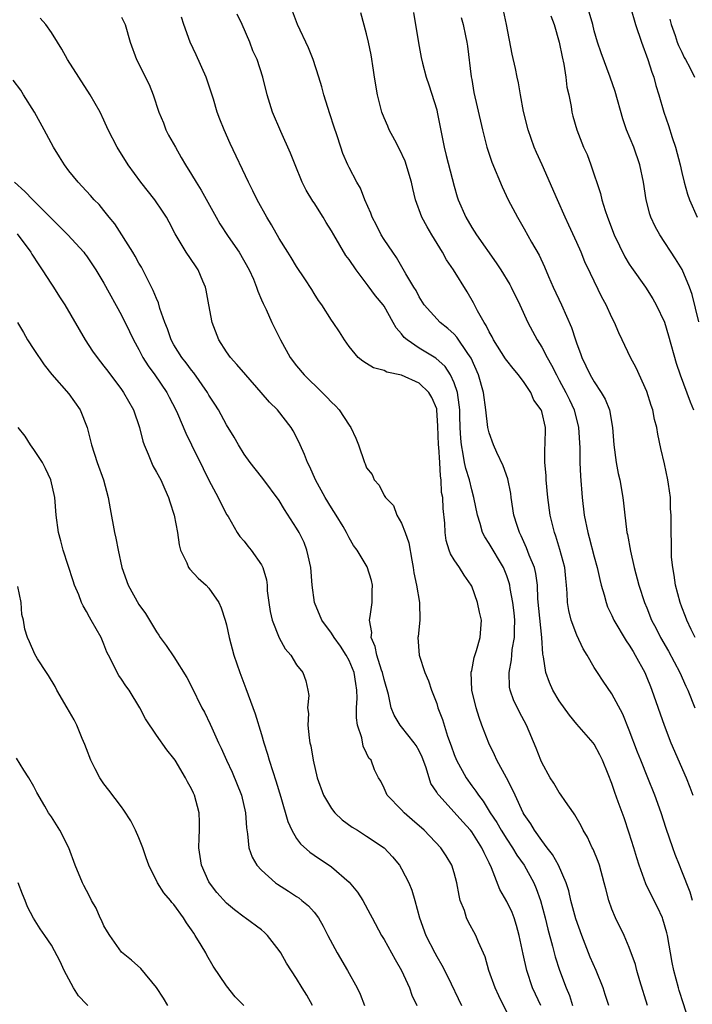
# Model space of a CAD drawing. Units: inches. Extents: x 2526000 to 2529000, y 1548000 to 1551000.
# Drawn here: x 2526837 to 2526914, y 1549187 to 1549300 of the extents above; entities that cross this region are included whole.
import ezdxf

# ---------------------------------------------------------------- set-up
doc = ezdxf.new("R2010")
doc.units = ezdxf.units.IN
doc.header["$MEASUREMENT"] = 0
doc.layers.add('LD25261548_2ft', color=253, linetype='Continuous')

msp = doc.modelspace()

# ---------------------------------------------------------------- linework, layer by layer
at = {"layer": 'LD25261548_2ft'}
for points, elevation in [([(2526909.07, 1549187), (2526908.19, 1549189.81), (2526907.86, 1549191), (2526907.69, 1549191.69), (2526907, 1549193.6), (2526906.4, 1549195), (2526905.41, 1549197), (2526905, 1549197.99), (2526904.65, 1549199), (2526904.3, 1549200.3), (2526904.14, 1549201), (2526903.58, 1549203), (2526903.43, 1549203.43), (2526902.86, 1549204.86), (2526902.77, 1549205), (2526902.21, 1549206.21), (2526901.74, 1549207), (2526901.5, 1549207.5), (2526900.78, 1549208.78), (2526900.62, 1549209), (2526899.72, 1549210.28), (2526899.14, 1549211.14), (2526899, 1549211.32), (2526898.37, 1549212.37), (2526897.96, 1549213), (2526897, 1549214.74), (2526896.88, 1549215), (2526896.38, 1549216.38), (2526895.27, 1549219), (2526894.47, 1549220.47), (2526894.23, 1549221), (2526893.8, 1549221.8), (2526893.41, 1549223), (2526893.33, 1549223.33), (2526893.26, 1549225), (2526893.54, 1549226.46), (2526893.57, 1549227), (2526893.63, 1549227.63), (2526893.88, 1549229), (2526893.88, 1549229.88), (2526893.92, 1549231), (2526893.84, 1549231.84), (2526893.7, 1549233), (2526893.39, 1549234.61), (2526893.34, 1549235), (2526893.27, 1549235.27), (2526893, 1549236.05), (2526892.62, 1549237), (2526891, 1549239.75), (2526890.5, 1549240.5), (2526890.25, 1549241), (2526889.96, 1549242.04), (2526889.65, 1549243), (2526889.26, 1549245), (2526889, 1549245.88), (2526888.73, 1549247), (2526888.33, 1549248.33), (2526888.19, 1549249), (2526888.04, 1549249.96), (2526887.82, 1549251), (2526887.74, 1549251.74), (2526887.69, 1549253), (2526887.66, 1549254.34), (2526887.63, 1549255), (2526887.58, 1549255.58), (2526887.36, 1549257), (2526887, 1549258.09), (2526886.59, 1549259), (2526885.97, 1549259.97), (2526884.91, 1549260.91), (2526883, 1549262.06), (2526881.62, 1549263), (2526881.29, 1549263.29), (2526881, 1549263.68), (2526880.37, 1549264.37), (2526880.05, 1549265), (2526879, 1549266.84), (2526878.89, 1549267), (2526878.02, 1549268.02), (2526877.18, 1549269.18), (2526875.79, 1549271), (2526875, 1549272.19), (2526874.64, 1549272.65), (2526873.25, 1549275), (2526873, 1549275.45), (2526872.39, 1549276.39), (2526872.04, 1549277), (2526871, 1549278.64), (2526870.85, 1549278.85), (2526870.09, 1549280.09), (2526869.65, 1549281), (2526868.83, 1549283), (2526868.31, 1549284.31), (2526867.2, 1549286.8), (2526866.27, 1549289), (2526865.66, 1549291), (2526865.16, 1549293), (2526864.5, 1549295), (2526864.02, 1549296.02), (2526863.65, 1549297), (2526862.79, 1549299), (2526862.21, 1549300.21)], 7332), ([(2526913.89, 1549185), (2526913.18, 1549187.18), (2526912.7, 1549188.7), (2526912.61, 1549189), (2526912.1, 1549191), (2526911.91, 1549191.91), (2526911.36, 1549195), (2526911.29, 1549195.29), (2526910.84, 1549196.84), (2526910.78, 1549197), (2526910.22, 1549198.22), (2526909.55, 1549199.55), (2526908.9, 1549200.9), (2526908.13, 1549203), (2526907.85, 1549203.85), (2526907.52, 1549205), (2526907, 1549206.67), (2526906.41, 1549208.41), (2526905.74, 1549210.26), (2526905.33, 1549211.33), (2526905, 1549212.35), (2526904.58, 1549213.42), (2526903.93, 1549215), (2526903.63, 1549215.63), (2526903, 1549216.84), (2526902.88, 1549217), (2526901, 1549219.13), (2526900.15, 1549220.15), (2526899, 1549221.77), (2526898.27, 1549223), (2526897.88, 1549223.88), (2526897.45, 1549225), (2526897.19, 1549226.81), (2526897.11, 1549227.11), (2526896.99, 1549229.01), (2526896.57, 1549233.43), (2526896.52, 1549235), (2526896.34, 1549236.34), (2526896.17, 1549237), (2526895.58, 1549238.42), (2526895.27, 1549239.27), (2526894.64, 1549240.64), (2526894.45, 1549241), (2526894.19, 1549241.81), (2526893.83, 1549243), (2526893.51, 1549245), (2526893.45, 1549245.45), (2526893.12, 1549247.12), (2526892.6, 1549248.6), (2526891.87, 1549250.13), (2526891.48, 1549251), (2526891, 1549252.4), (2526890.86, 1549253), (2526890.63, 1549255), (2526890.35, 1549257), (2526889.79, 1549259), (2526888.93, 1549260.93), (2526888.57, 1549261.43), (2526887.31, 1549263.31), (2526887, 1549263.65), (2526886.29, 1549264.29), (2526885.39, 1549265), (2526883.58, 1549267), (2526883, 1549267.91), (2526882.64, 1549268.64), (2526882.39, 1549269), (2526881.47, 1549270.53), (2526880.41, 1549272.41), (2526879.98, 1549273), (2526879, 1549274.46), (2526878.67, 1549275), (2526878.11, 1549276.11), (2526877.62, 1549277), (2526877.47, 1549277.47), (2526876.79, 1549279), (2526876.31, 1549280.31), (2526875.88, 1549281), (2526875, 1549282.69), (2526874.85, 1549283), (2526874.3, 1549284.3), (2526874.04, 1549285), (2526873.59, 1549286.41), (2526873.28, 1549287.28), (2526872.81, 1549288.81), (2526872.11, 1549291), (2526871.88, 1549291.88), (2526871.53, 1549293), (2526870.9, 1549295), (2526870.36, 1549296.36), (2526869.11, 1549299), (2526868.55, 1549300.55)], 7330), ([(2526914.22, 1549199), (2526913.94, 1549199.94), (2526913, 1549202.35), (2526912.72, 1549203), (2526912.24, 1549204.24), (2526911.96, 1549205), (2526911.21, 1549207.21), (2526910.64, 1549209), (2526909.93, 1549211), (2526909.13, 1549213), (2526908.3, 1549215), (2526907.93, 1549215.93), (2526907, 1549218.43), (2526906.25, 1549220.25), (2526905, 1549222.6), (2526904.01, 1549224.01), (2526903.37, 1549225), (2526903, 1549225.59), (2526902.19, 1549227), (2526901.73, 1549227.73), (2526901, 1549229.29), (2526900.35, 1549231), (2526900.08, 1549232.08), (2526899.94, 1549233), (2526899.92, 1549234.08), (2526899.84, 1549235), (2526899.75, 1549235.75), (2526899.64, 1549237), (2526899.08, 1549239.08), (2526898.6, 1549240.6), (2526898.45, 1549241), (2526897.97, 1549243), (2526897.69, 1549245), (2526897.51, 1549247), (2526897.5, 1549247.5), (2526897.37, 1549249), (2526897.36, 1549250.64), (2526897.39, 1549251), (2526897.41, 1549253), (2526897, 1549254.83), (2526896.95, 1549255), (2526896.1, 1549256.1), (2526895.75, 1549257), (2526895, 1549258.13), (2526894.36, 1549259), (2526893.72, 1549259.72), (2526893, 1549260.64), (2526892.85, 1549260.85), (2526891.5, 1549263), (2526891.34, 1549263.34), (2526891, 1549263.92), (2526890.66, 1549264.66), (2526890.42, 1549265), (2526889.67, 1549266.33), (2526889.22, 1549267.22), (2526888.48, 1549268.48), (2526886.91, 1549271), (2526886.14, 1549272.14), (2526885.67, 1549273), (2526884.43, 1549275), (2526883.9, 1549275.9), (2526883.32, 1549277), (2526882.6, 1549279), (2526882.27, 1549280.27), (2526882.11, 1549281), (2526881.4, 1549283.4), (2526880.77, 1549284.77), (2526880.21, 1549285.79), (2526879.59, 1549287), (2526879.42, 1549287.42), (2526879, 1549288.36), (2526878.75, 1549289), (2526878.24, 1549291), (2526877.9, 1549293), (2526877.79, 1549293.79), (2526877.53, 1549295.53), (2526877.23, 1549297), (2526877, 1549297.96), (2526876.33, 1549300.33)], 7328), ([(2526882.37, 1549300.37), (2526882.91, 1549296.91), (2526883.24, 1549295.24), (2526883.39, 1549294.61), (2526883.81, 1549293), (2526884.11, 1549292.11), (2526885, 1549289.25), (2526885.06, 1549289), (2526885.86, 1549285), (2526886.07, 1549284.07), (2526887, 1549280.54), (2526887.35, 1549279.35), (2526887.46, 1549279), (2526888.32, 1549277), (2526889, 1549275.84), (2526889.53, 1549275), (2526891.8, 1549271.8), (2526892.33, 1549271), (2526893.34, 1549269.34), (2526893.52, 1549269), (2526894.5, 1549267), (2526895.4, 1549265), (2526896.46, 1549263), (2526897, 1549262.18), (2526897.61, 1549261), (2526898.13, 1549260.13), (2526898.67, 1549259), (2526899, 1549258.41), (2526899.76, 1549257), (2526900.17, 1549256.17), (2526900.71, 1549255), (2526901.21, 1549253), (2526901.33, 1549250.67), (2526901.34, 1549249), (2526901.42, 1549247.42), (2526901.62, 1549245), (2526901.86, 1549243), (2526902.26, 1549241), (2526902.43, 1549240.43), (2526903, 1549238.22), (2526903.33, 1549237), (2526903.62, 1549235.62), (2526903.78, 1549235), (2526904.12, 1549233.88), (2526904.34, 1549233), (2526904.52, 1549232.52), (2526905, 1549231.53), (2526905.24, 1549231), (2526906.64, 1549228.64), (2526907, 1549228.14), (2526907.42, 1549227.42), (2526907.68, 1549227), (2526908.76, 1549225), (2526909, 1549224.44), (2526909.4, 1549223.4), (2526909.58, 1549223), (2526910.97, 1549219), (2526911.75, 1549217), (2526913.49, 1549213), (2526913.91, 1549211.91), (2526914.25, 1549211)], 7326), ([(2526914.52, 1549229), (2526914.06, 1549229.94), (2526913.58, 1549231), (2526913.43, 1549231.43), (2526913, 1549232.46), (2526912.8, 1549233), (2526912.27, 1549235), (2526912.14, 1549236.14), (2526911.95, 1549237), (2526911.81, 1549238.19), (2526911.8, 1549239), (2526911.81, 1549239.81), (2526911.77, 1549241), (2526911.79, 1549243), (2526911.72, 1549243.72), (2526911.7, 1549245), (2526911.49, 1549246.51), (2526911.4, 1549247), (2526911, 1549248.86), (2526910.6, 1549250.6), (2526910.25, 1549252.25), (2526910.15, 1549253), (2526909.89, 1549253.89), (2526909.68, 1549255), (2526909.5, 1549255.5), (2526909, 1549257.1), (2526907.79, 1549259.79), (2526907.12, 1549261), (2526906.2, 1549263), (2526905.8, 1549263.8), (2526905.3, 1549265), (2526905, 1549265.56), (2526904.34, 1549267), (2526903.87, 1549267.87), (2526902.57, 1549270.57), (2526901.93, 1549271.93), (2526901.49, 1549273), (2526901, 1549274.12), (2526900.11, 1549276.11), (2526899.69, 1549277), (2526898.79, 1549279), (2526897.05, 1549283), (2526896.39, 1549284.39), (2526896.14, 1549285), (2526895.43, 1549287), (2526894.92, 1549289.08), (2526894.57, 1549291), (2526894.36, 1549292.36), (2526894.19, 1549293), (2526893.99, 1549293.99), (2526893.61, 1549295.61), (2526892.96, 1549299), (2526892.63, 1549300.62)], 7322), ([(2526898.02, 1549300.02), (2526898.4, 1549299), (2526898.98, 1549297), (2526899.33, 1549295.33), (2526899.52, 1549294.48), (2526899.75, 1549293), (2526899.86, 1549291.86), (2526900.08, 1549291), (2526900.37, 1549289.63), (2526900.45, 1549289), (2526900.56, 1549288.56), (2526901, 1549287), (2526901.78, 1549285), (2526902.17, 1549284.17), (2526902.61, 1549283), (2526903.72, 1549279.72), (2526903.87, 1549279), (2526904.23, 1549277.77), (2526904.49, 1549277), (2526905.26, 1549275), (2526906.49, 1549272.49), (2526907, 1549271.66), (2526907.26, 1549271.26), (2526908.85, 1549269), (2526909.7, 1549267.7), (2526910.07, 1549267), (2526911, 1549265.01), (2526911.47, 1549263.46), (2526912.35, 1549260.35), (2526912.8, 1549259), (2526913.94, 1549255.94), (2526914.31, 1549255)], 7320), ([(2526914.93, 1549265.07), (2526914.18, 1549268.18), (2526913.89, 1549269), (2526913.02, 1549271.02), (2526912.27, 1549272.27), (2526910.47, 1549275), (2526909.94, 1549275.94), (2526909.47, 1549277), (2526909.34, 1549277.34), (2526908.92, 1549279), (2526908.61, 1549281), (2526908.21, 1549283), (2526907.51, 1549285), (2526906.68, 1549287), (2526906.24, 1549288.25), (2526905.37, 1549291.37), (2526904.81, 1549293), (2526903.77, 1549295.77), (2526903.38, 1549297), (2526903, 1549298.3), (2526902.82, 1549299), (2526902.41, 1549300.41)], 7318), ([(2526907.14, 1549301), (2526907.71, 1549299), (2526908.39, 1549297), (2526909.13, 1549295), (2526909.56, 1549293.56), (2526909.78, 1549293), (2526910.04, 1549292.04), (2526910.36, 1549291), (2526910.94, 1549289), (2526911.47, 1549287.47), (2526911.91, 1549286.09), (2526912.29, 1549285), (2526912.81, 1549283), (2526913, 1549282.13), (2526913.27, 1549281), (2526913.65, 1549279.65), (2526913.88, 1549279), (2526914.73, 1549277)], 7316), ([(2526896.89, 1549187), (2526896.28, 1549188.28), (2526895.95, 1549189), (2526895.28, 1549191), (2526894.87, 1549192.87), (2526894.43, 1549195), (2526894.12, 1549196.12), (2526893.84, 1549197), (2526893.61, 1549197.61), (2526893, 1549198.87), (2526892.23, 1549200.23), (2526891.27, 1549202.73), (2526891, 1549203.29), (2526890.41, 1549204.41), (2526890.17, 1549205), (2526889, 1549206.84), (2526888.87, 1549207), (2526887.97, 1549207.97), (2526887, 1549209.08), (2526885.23, 1549211), (2526885.13, 1549211.13), (2526885, 1549211.37), (2526884.35, 1549212.35), (2526884.14, 1549213), (2526883.76, 1549214.24), (2526883.35, 1549215.35), (2526883, 1549216.08), (2526882.67, 1549216.67), (2526882.44, 1549217), (2526881, 1549218.8), (2526880.82, 1549219), (2526880.13, 1549220.13), (2526879.81, 1549221), (2526879.51, 1549222.49), (2526879, 1549224.22), (2526878.82, 1549225), (2526878.71, 1549225.29), (2526878.16, 1549227), (2526877.99, 1549227.99), (2526877.52, 1549229), (2526877.58, 1549229.58), (2526877.31, 1549231), (2526877.41, 1549231.41), (2526877.62, 1549233), (2526877.64, 1549234.36), (2526877.67, 1549235), (2526877.54, 1549235.54), (2526877.07, 1549237.07), (2526875.93, 1549239), (2526875.51, 1549239.51), (2526875, 1549240.39), (2526874.71, 1549241), (2526874.31, 1549241.69), (2526873.53, 1549243), (2526873, 1549243.81), (2526872.28, 1549245), (2526871.15, 1549247), (2526870.5, 1549248.5), (2526870.24, 1549249), (2526869.92, 1549249.92), (2526869.42, 1549251), (2526869.3, 1549251.3), (2526868.62, 1549252.62), (2526868.38, 1549253), (2526866.81, 1549255), (2526865.9, 1549255.9), (2526864.97, 1549257), (2526863.21, 1549259), (2526862.19, 1549260.19), (2526861.45, 1549261), (2526861, 1549261.63), (2526860.11, 1549263), (2526859.36, 1549265), (2526858.98, 1549267), (2526858.68, 1549268.68), (2526858.6, 1549269), (2526858.28, 1549269.72), (2526857.76, 1549271), (2526857.44, 1549271.44), (2526856.4, 1549273), (2526855.12, 1549275.12), (2526854.45, 1549276.45), (2526854.14, 1549277), (2526853.69, 1549277.69), (2526852.81, 1549279), (2526851.23, 1549281), (2526849.75, 1549283), (2526848.5, 1549285), (2526847.5, 1549287), (2526847, 1549288.08), (2526846.56, 1549289), (2526845.44, 1549291), (2526844.12, 1549293), (2526842.83, 1549295), (2526842.18, 1549296.18), (2526841.69, 1549297), (2526841, 1549298.11), (2526840.37, 1549299), (2526839.72, 1549299.72)], 7338), ([(2526849, 1549299.85), (2526849.44, 1549299), (2526850, 1549297), (2526850.72, 1549295), (2526852.15, 1549292.15), (2526852.61, 1549291), (2526853.29, 1549289), (2526853.79, 1549287.79), (2526854.08, 1549287), (2526854.39, 1549286.39), (2526855.16, 1549285), (2526855.84, 1549283.84), (2526856.31, 1549283), (2526857, 1549281.9), (2526857.53, 1549281), (2526858.1, 1549280.1), (2526859.8, 1549277), (2526860.24, 1549276.24), (2526861.2, 1549274.8), (2526862.44, 1549273), (2526863.58, 1549271), (2526864.07, 1549269.93), (2526864.44, 1549269), (2526864.56, 1549268.56), (2526865, 1549267.59), (2526865.17, 1549267.17), (2526865.52, 1549266.48), (2526866.18, 1549265), (2526867.15, 1549263), (2526868.26, 1549261), (2526869, 1549260.05), (2526869.86, 1549259), (2526871.91, 1549257), (2526872.45, 1549256.45), (2526873, 1549255.87), (2526873.45, 1549255.45), (2526873.87, 1549255), (2526875, 1549253.26), (2526875.2, 1549253), (2526875.77, 1549251.77), (2526876.07, 1549251), (2526876.74, 1549249), (2526876.83, 1549248.83), (2526877, 1549248.39), (2526877.62, 1549247.62), (2526877.86, 1549247), (2526878.42, 1549246.42), (2526879, 1549245.24), (2526879.14, 1549245), (2526880.07, 1549244.07), (2526880.46, 1549243), (2526881, 1549242.08), (2526881.42, 1549241), (2526881.83, 1549239.83), (2526882.15, 1549237.85), (2526882.31, 1549237), (2526882.4, 1549236.4), (2526882.69, 1549235), (2526883.04, 1549233), (2526883.07, 1549231), (2526882.87, 1549229.13), (2526882.85, 1549229), (2526882.99, 1549227), (2526883.66, 1549225), (2526884.07, 1549224.07), (2526884.42, 1549223), (2526885, 1549221.46), (2526885.14, 1549221), (2526885.65, 1549219.65), (2526886.25, 1549217.75), (2526886.66, 1549216.66), (2526887, 1549215.66), (2526887.26, 1549215), (2526888.35, 1549213), (2526889, 1549212.09), (2526889.47, 1549211.47), (2526889.76, 1549211), (2526890.32, 1549210.32), (2526891.12, 1549209), (2526891.88, 1549207.88), (2526892.37, 1549207), (2526893, 1549205.98), (2526893.67, 1549205), (2526894.16, 1549204.16), (2526894.98, 1549203), (2526896.08, 1549201), (2526896.36, 1549200.36), (2526896.85, 1549199), (2526897.38, 1549197), (2526897.69, 1549195.69), (2526898.24, 1549193.76), (2526898.54, 1549192.54), (2526899.01, 1549191.01), (2526899.78, 1549189), (2526900.15, 1549188.15), (2526900.52, 1549187)], 7336), ([(2526904.65, 1549187), (2526904.26, 1549188.26), (2526904.02, 1549189), (2526903.2, 1549191), (2526902.52, 1549192.52), (2526901.57, 1549195), (2526900.88, 1549196.88), (2526900.33, 1549199), (2526900.09, 1549200.09), (2526899.8, 1549201), (2526898.91, 1549203), (2526898.23, 1549204.23), (2526897.63, 1549205), (2526897, 1549205.83), (2526896.16, 1549207), (2526895.74, 1549207.74), (2526895, 1549208.79), (2526894.88, 1549209), (2526893.95, 1549211), (2526893.67, 1549211.67), (2526892.99, 1549212.99), (2526891.87, 1549215), (2526891.6, 1549215.6), (2526890.94, 1549216.94), (2526890.16, 1549219), (2526889.86, 1549219.86), (2526889.5, 1549221), (2526889.03, 1549223), (2526888.95, 1549225.05), (2526889, 1549225.24), (2526889.27, 1549226.73), (2526889.54, 1549227.54), (2526889.96, 1549229), (2526890.11, 1549231), (2526889.89, 1549231.89), (2526889.66, 1549233), (2526889, 1549234.86), (2526888.93, 1549235), (2526888.13, 1549236.13), (2526887.59, 1549237), (2526887, 1549237.88), (2526886.57, 1549238.57), (2526886.44, 1549239), (2526886.09, 1549240.09), (2526885.98, 1549241), (2526885.93, 1549242.07), (2526885.73, 1549243.73), (2526885.69, 1549245), (2526885.57, 1549245.57), (2526885.53, 1549247), (2526885.44, 1549247.44), (2526885.36, 1549249), (2526885.24, 1549250.76), (2526885.21, 1549251), (2526885.14, 1549253.14), (2526885.03, 1549255), (2526885, 1549255.14), (2526884.43, 1549256.43), (2526884.11, 1549257), (2526883, 1549258.06), (2526881, 1549258.97), (2526879.32, 1549259.32), (2526879, 1549259.52), (2526877.79, 1549259.79), (2526877, 1549260.31), (2526876.57, 1549260.57), (2526876.05, 1549261), (2526875, 1549262.24), (2526874.48, 1549263), (2526873.91, 1549263.91), (2526873.18, 1549265), (2526873, 1549265.24), (2526871.87, 1549267), (2526871.51, 1549267.51), (2526871, 1549268.3), (2526870.74, 1549268.74), (2526869.96, 1549269.96), (2526869, 1549271.37), (2526868.4, 1549272.4), (2526868, 1549273), (2526867, 1549274.59), (2526866.13, 1549276.13), (2526865.61, 1549277), (2526864.51, 1549279), (2526864.02, 1549280.02), (2526863.5, 1549281), (2526861.41, 1549285.41), (2526860.72, 1549287), (2526860.22, 1549288.22), (2526859.94, 1549289), (2526859.52, 1549290.48), (2526858.67, 1549293), (2526857.54, 1549295.54), (2526856.84, 1549297), (2526856.14, 1549299), (2526855.86, 1549299.86)], 7334), ([(2526887.81, 1549299.81), (2526888.04, 1549299), (2526888.29, 1549297.71), (2526888.45, 1549297), (2526888.53, 1549296.53), (2526888.95, 1549293.05), (2526889, 1549292.74), (2526889.25, 1549291.25), (2526889.61, 1549289.61), (2526890.22, 1549287), (2526890.74, 1549285), (2526891.31, 1549283.31), (2526892.47, 1549280.47), (2526893.17, 1549279), (2526894.22, 1549277), (2526895, 1549275.67), (2526895.84, 1549274.16), (2526896.69, 1549272.69), (2526897.33, 1549271.33), (2526897.78, 1549270.22), (2526898.31, 1549269), (2526899.24, 1549267), (2526900.4, 1549264.4), (2526900.85, 1549263), (2526901, 1549262.56), (2526901.43, 1549261.43), (2526901.57, 1549261), (2526902.05, 1549260.05), (2526902.54, 1549259), (2526903, 1549258.19), (2526903.79, 1549257), (2526904.23, 1549256.23), (2526904.73, 1549255), (2526905.09, 1549253), (2526905.25, 1549251), (2526905.51, 1549249), (2526905.74, 1549247.75), (2526905.92, 1549247), (2526906.27, 1549245), (2526906.35, 1549244.35), (2526906.47, 1549243), (2526906.66, 1549241.34), (2526906.72, 1549241), (2526906.78, 1549240.78), (2526907.13, 1549238.87), (2526907.56, 1549237), (2526908.09, 1549235), (2526908.74, 1549233), (2526909, 1549232.39), (2526909.55, 1549231), (2526910.05, 1549230.05), (2526910.57, 1549229), (2526911.46, 1549227.46), (2526912.78, 1549225), (2526913.46, 1549223.46), (2526913.7, 1549223), (2526914.47, 1549221)], 7324), ([(2526911.61, 1549299.61), (2526911.78, 1549299), (2526912.24, 1549297.76), (2526912.47, 1549297), (2526912.61, 1549296.61), (2526913, 1549295.85), (2526913.26, 1549295.26), (2526913.43, 1549295), (2526913.91, 1549294.09), (2526914.44, 1549293)], 7314), ([(2526893, 1549186.24), (2526892.09, 1549188.09), (2526891.67, 1549189), (2526890.95, 1549191), (2526890.54, 1549192.54), (2526889.79, 1549194.21), (2526889.49, 1549195), (2526888.6, 1549196.6), (2526888.41, 1549197), (2526888.16, 1549197.84), (2526887.7, 1549199), (2526887.55, 1549199.55), (2526887.3, 1549201), (2526887, 1549202.13), (2526886.73, 1549203), (2526886.08, 1549204.08), (2526885.47, 1549205), (2526883.57, 1549207), (2526882.21, 1549208.21), (2526881.29, 1549209), (2526881, 1549209.34), (2526879.34, 1549211), (2526879, 1549211.81), (2526878.62, 1549212.62), (2526878.37, 1549213), (2526877.91, 1549213.91), (2526877.52, 1549215), (2526877.25, 1549215.25), (2526877, 1549215.8), (2526876.59, 1549216.59), (2526876.44, 1549217.56), (2526875.95, 1549219), (2526875.84, 1549219.84), (2526875.86, 1549221), (2526875.93, 1549222.07), (2526875.9, 1549223), (2526875.75, 1549223.75), (2526875.58, 1549225), (2526875, 1549226.39), (2526874.67, 1549227), (2526874.01, 1549228.01), (2526873.3, 1549229), (2526873, 1549229.5), (2526871.9, 1549231), (2526871.03, 1549233), (2526870.77, 1549235), (2526870.62, 1549237), (2526870.34, 1549238.34), (2526870.17, 1549239), (2526869.85, 1549239.85), (2526869.29, 1549241), (2526869, 1549241.51), (2526867.63, 1549243.63), (2526867, 1549244.64), (2526865.16, 1549247.16), (2526864.29, 1549248.29), (2526863.7, 1549249), (2526863, 1549249.95), (2526862.37, 1549251), (2526861.88, 1549251.88), (2526861, 1549253.31), (2526860.07, 1549255), (2526859.67, 1549255.67), (2526859, 1549256.68), (2526858.82, 1549257), (2526857.25, 1549259.25), (2526857, 1549259.54), (2526856.38, 1549260.38), (2526855.88, 1549261), (2526855, 1549262.43), (2526854.69, 1549263), (2526854.27, 1549264.27), (2526853.96, 1549265), (2526853.4, 1549266.6), (2526853.22, 1549267.23), (2526853, 1549267.71), (2526852.64, 1549268.64), (2526851.29, 1549271.29), (2526851, 1549271.77), (2526850.57, 1549272.57), (2526850.31, 1549273), (2526848.24, 1549276.24), (2526847.61, 1549277), (2526847, 1549277.78), (2526846.45, 1549278.45), (2526845.9, 1549279), (2526845.48, 1549279.48), (2526844.52, 1549280.52), (2526844.05, 1549281), (2526843, 1549282.3), (2526842.48, 1549283), (2526841.91, 1549283.91), (2526841.26, 1549285), (2526840.17, 1549287), (2526839.06, 1549289), (2526837.83, 1549291), (2526837.51, 1549291.51), (2526836.65, 1549292.65)], 7340), ([(2526836.77, 1549281), (2526837.96, 1549279.96), (2526838.87, 1549279), (2526841, 1549276.85), (2526841.94, 1549275.94), (2526842.87, 1549275), (2526844.7, 1549273), (2526844.83, 1549272.83), (2526845, 1549272.6), (2526846.08, 1549271), (2526847, 1549269.49), (2526849, 1549265.83), (2526849.94, 1549263.94), (2526850.38, 1549263), (2526851, 1549261.9), (2526851.46, 1549261), (2526852.05, 1549260.05), (2526852.81, 1549259), (2526854.2, 1549257), (2526854.46, 1549256.46), (2526855.22, 1549255), (2526855.41, 1549254.59), (2526856.34, 1549252.34), (2526857, 1549251.03), (2526858.32, 1549248.32), (2526859, 1549246.98), (2526860.06, 1549245), (2526860.34, 1549244.34), (2526861.04, 1549243.04), (2526861.17, 1549242.83), (2526862.23, 1549241), (2526862.54, 1549240.54), (2526863, 1549240), (2526863.44, 1549239.44), (2526863.82, 1549239), (2526865, 1549237.31), (2526865.16, 1549237), (2526865.58, 1549235.58), (2526865.64, 1549235), (2526865.66, 1549234.34), (2526865.82, 1549233), (2526865.99, 1549231.99), (2526866.2, 1549231), (2526867, 1549228.97), (2526867.71, 1549227.71), (2526868.33, 1549227), (2526869, 1549225.88), (2526869.7, 1549225), (2526870.05, 1549224.05), (2526870.29, 1549223), (2526870.39, 1549222.39), (2526870.26, 1549221), (2526870.35, 1549220.35), (2526870.3, 1549219), (2526870.43, 1549217.57), (2526870.53, 1549217), (2526870.63, 1549216.63), (2526870.88, 1549215), (2526871.35, 1549213), (2526872.06, 1549211), (2526873, 1549209.48), (2526873.38, 1549209), (2526874.2, 1549208.2), (2526875.36, 1549207.36), (2526875.97, 1549207), (2526877, 1549206.34), (2526879.02, 1549205), (2526879.96, 1549203.96), (2526880.76, 1549203), (2526881, 1549202.61), (2526881.81, 1549201), (2526882.16, 1549200.16), (2526882.51, 1549199), (2526883.05, 1549197), (2526883.75, 1549195), (2526884.78, 1549193), (2526885, 1549192.6), (2526885.6, 1549191.6), (2526886.26, 1549190.26), (2526887.82, 1549187)], 7342), ([(2526837.09, 1549275.09), (2526838.65, 1549273), (2526838.77, 1549272.77), (2526839.56, 1549271.56), (2526839.96, 1549271), (2526841, 1549269.36), (2526841.24, 1549269), (2526841.92, 1549267.92), (2526842.52, 1549267), (2526844.87, 1549263), (2526845.71, 1549261.71), (2526846.21, 1549261), (2526847, 1549260.01), (2526847.43, 1549259.43), (2526849, 1549257.35), (2526849.25, 1549257), (2526850.39, 1549255), (2526851.08, 1549253), (2526851.45, 1549251.45), (2526851.61, 1549251), (2526852.07, 1549249.93), (2526852.43, 1549249), (2526852.6, 1549248.61), (2526853, 1549247.91), (2526853.49, 1549247), (2526853.94, 1549245.94), (2526854.39, 1549245), (2526854.52, 1549244.52), (2526855.04, 1549243), (2526855.4, 1549241), (2526855.59, 1549239.59), (2526855.73, 1549239), (2526856.45, 1549237.55), (2526856.67, 1549237), (2526856.8, 1549236.8), (2526857.78, 1549235.78), (2526858.68, 1549235), (2526859, 1549234.63), (2526860.14, 1549233), (2526860.39, 1549232.39), (2526860.86, 1549231), (2526861, 1549230.46), (2526861.3, 1549229), (2526861.83, 1549227), (2526862.51, 1549225), (2526863.2, 1549223.2), (2526864.28, 1549220.28), (2526865, 1549217.94), (2526865.27, 1549217), (2526865.69, 1549215.69), (2526865.88, 1549215), (2526866.28, 1549213.72), (2526866.65, 1549212.65), (2526867.21, 1549210.79), (2526867.99, 1549207.99), (2526868.45, 1549207), (2526869, 1549206.07), (2526869.45, 1549205.45), (2526870.5, 1549204.5), (2526871, 1549204.17), (2526873, 1549202.81), (2526875, 1549201.08), (2526875.95, 1549199.95), (2526876.56, 1549199), (2526877.42, 1549197.42), (2526877.63, 1549197), (2526878.7, 1549195), (2526879, 1549194.52), (2526880.25, 1549192.25), (2526880.98, 1549191), (2526881.89, 1549189), (2526882.18, 1549188.18), (2526882.74, 1549187)], 7344), ([(2526837.12, 1549265), (2526837.83, 1549263.83), (2526838.29, 1549263), (2526839, 1549261.89), (2526840.16, 1549260.16), (2526841.04, 1549259.04), (2526843, 1549256.83), (2526844.29, 1549255), (2526845.1, 1549253), (2526845.59, 1549251), (2526846.23, 1549249), (2526846.96, 1549247), (2526847.5, 1549245), (2526847.7, 1549243.7), (2526848.19, 1549241), (2526848.35, 1549240.35), (2526848.61, 1549239), (2526849.06, 1549237), (2526849.78, 1549235), (2526851, 1549232.77), (2526851.74, 1549231.74), (2526852.2, 1549231), (2526853, 1549229.65), (2526853.27, 1549229.27), (2526853.43, 1549229), (2526854.11, 1549228.11), (2526855, 1549226.81), (2526856.45, 1549224.45), (2526857, 1549223.4), (2526858.2, 1549221), (2526858.49, 1549220.49), (2526859.13, 1549219.13), (2526859.31, 1549218.69), (2526860.09, 1549217), (2526860.39, 1549216.39), (2526861, 1549215), (2526861.64, 1549213.64), (2526862.7, 1549211), (2526863.16, 1549209), (2526863.27, 1549207.27), (2526863.4, 1549206.6), (2526863.54, 1549205), (2526863.92, 1549203.92), (2526864.46, 1549203), (2526865, 1549202.43), (2526866.61, 1549201), (2526866.83, 1549200.83), (2526868.06, 1549200.06), (2526869, 1549199.42), (2526869.27, 1549199.27), (2526869.62, 1549199), (2526870.38, 1549198.38), (2526871, 1549197.64), (2526871.49, 1549197), (2526872.04, 1549196.05), (2526872.57, 1549195), (2526873.63, 1549193), (2526874.81, 1549191), (2526875.93, 1549189), (2526876.28, 1549188.28), (2526876.74, 1549187)], 7346), ([(2526870.83, 1549187), (2526870.16, 1549188.16), (2526869.63, 1549189), (2526869, 1549190.07), (2526867.84, 1549191.84), (2526867.19, 1549193), (2526867, 1549193.29), (2526865.67, 1549195), (2526865.33, 1549195.33), (2526865, 1549195.63), (2526863.14, 1549197), (2526863, 1549197.09), (2526861.9, 1549197.9), (2526861, 1549198.66), (2526859.91, 1549199.91), (2526859.06, 1549201), (2526859, 1549201.12), (2526858.13, 1549203), (2526857.84, 1549205), (2526857.86, 1549206.14), (2526857.92, 1549207), (2526857.92, 1549207.92), (2526857.86, 1549209), (2526857.33, 1549211), (2526857.22, 1549211.22), (2526857, 1549211.74), (2526856.55, 1549212.55), (2526856.33, 1549213), (2526855.14, 1549215), (2526855, 1549215.21), (2526854.18, 1549216.18), (2526853, 1549217.85), (2526851.74, 1549219.74), (2526851.1, 1549221), (2526849.88, 1549223), (2526849.51, 1549223.51), (2526849, 1549224.27), (2526848.69, 1549224.69), (2526848.52, 1549225), (2526848.1, 1549225.9), (2526847.52, 1549227), (2526847.35, 1549227.35), (2526847, 1549228.27), (2526846.69, 1549229), (2526845.56, 1549231), (2526845.34, 1549231.34), (2526845, 1549231.99), (2526844.62, 1549232.62), (2526844.45, 1549233), (2526844.12, 1549233.88), (2526843.65, 1549235), (2526843.48, 1549235.48), (2526842.34, 1549239), (2526842.07, 1549240.07), (2526841.83, 1549241), (2526841.55, 1549243), (2526841.38, 1549245), (2526840.94, 1549247), (2526840.32, 1549248.32), (2526839.97, 1549249), (2526839, 1549250.5), (2526838.63, 1549251), (2526837.99, 1549251.99), (2526837.2, 1549253)], 7348), ([(2526862.98, 1549187), (2526862, 1549188), (2526861, 1549189.22), (2526859.48, 1549191.48), (2526858.74, 1549192.74), (2526858.62, 1549193), (2526858.1, 1549193.9), (2526857.43, 1549195), (2526857.25, 1549195.25), (2526857, 1549195.64), (2526856.43, 1549196.43), (2526856.09, 1549197), (2526855, 1549198.53), (2526854.77, 1549198.77), (2526854.6, 1549199), (2526853.85, 1549199.85), (2526853.13, 1549201), (2526852.12, 1549203), (2526851.84, 1549203.84), (2526851.43, 1549205), (2526851, 1549206.15), (2526850.62, 1549207), (2526850.07, 1549208.07), (2526849.29, 1549209.29), (2526849, 1549209.66), (2526847.58, 1549211.58), (2526847, 1549212.32), (2526846.55, 1549213), (2526846.01, 1549214.01), (2526845.51, 1549215), (2526845, 1549216.29), (2526844.81, 1549216.81), (2526844.52, 1549217.48), (2526843.91, 1549219), (2526843.61, 1549219.61), (2526842.81, 1549221), (2526841.62, 1549223), (2526841.42, 1549223.42), (2526840.68, 1549224.68), (2526840.43, 1549225), (2526839.43, 1549226.57), (2526839.11, 1549227.11), (2526838.51, 1549228.51), (2526838.26, 1549229), (2526837.98, 1549229.98), (2526837.83, 1549231), (2526837.64, 1549231.64), (2526837.55, 1549233), (2526837.16, 1549234.84)], 7350), ([(2526854.3, 1549187), (2526853.82, 1549187.82), (2526853, 1549189.04), (2526851.2, 1549191.2), (2526850.16, 1549192.16), (2526849, 1549193.09), (2526847.68, 1549195), (2526847.41, 1549195.41), (2526847, 1549196.1), (2526846.73, 1549196.73), (2526846.59, 1549197), (2526846.11, 1549198.11), (2526845.58, 1549199), (2526845.41, 1549199.41), (2526845, 1549200.12), (2526844.71, 1549200.71), (2526844.55, 1549201), (2526843.72, 1549203), (2526843, 1549205), (2526841.97, 1549207), (2526841, 1549208.54), (2526840.67, 1549209), (2526840.26, 1549209.74), (2526839.32, 1549211.32), (2526839, 1549212), (2526838.42, 1549213), (2526837.85, 1549213.85), (2526837, 1549215.24)], 7352), ([(2526845.16, 1549187), (2526845, 1549187.15), (2526844.11, 1549188.11), (2526843.54, 1549189), (2526842.45, 1549191), (2526842.01, 1549192.01), (2526841, 1549193.88), (2526840.24, 1549195), (2526839.73, 1549195.73), (2526838.97, 1549196.97), (2526838.27, 1549198.27), (2526838.01, 1549199), (2526837.69, 1549199.69), (2526837.21, 1549201)], 7354)]:
    msp.add_lwpolyline(points, dxfattribs=dict(at, elevation=elevation))

doc.saveas('drawing.dxf')
